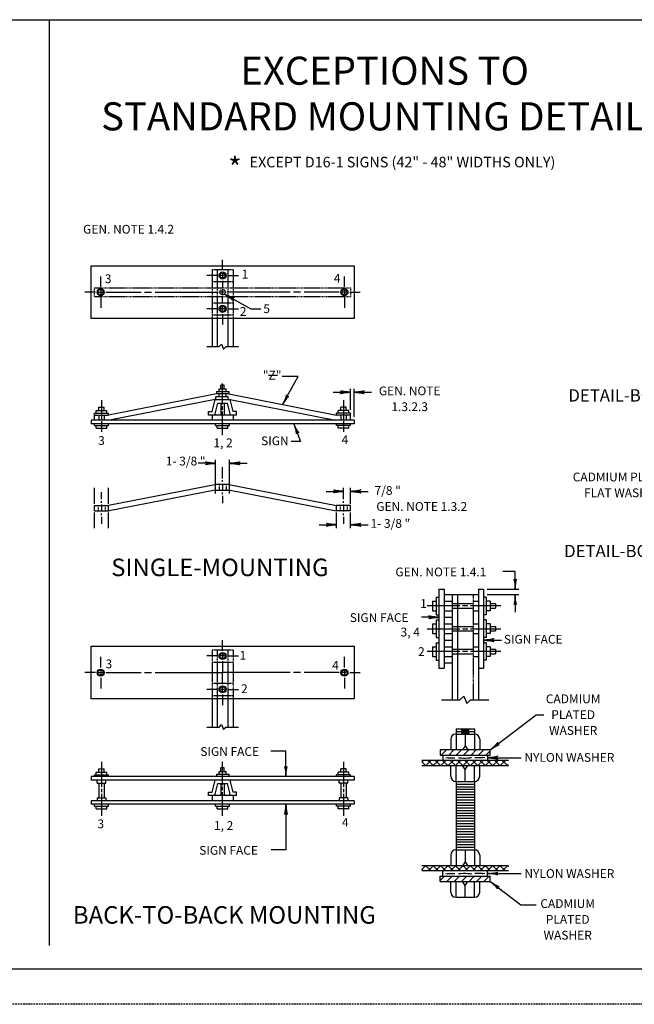
# Model space of a CAD drawing. Extents: x -41 to 639, y -374 to 66.
# Drawn here: x 278 to 453, y -374 to -94 of the extents above; entities that cross this region are included whole.
import ezdxf
from ezdxf.enums import TextEntityAlignment as Align

# ---------------------------------------------------------------- set-up
doc = ezdxf.new("R2010")
doc.units = 0
doc.linetypes.add('DASHED', pattern=[0.75, 0.5, -0.25])
doc.linetypes.add('HIDDEN', pattern=[0.375, 0.25, -0.125])
doc.layers.add('1', color=7, linetype='CONTINUOUS')
doc.layers.add('61', color=7, linetype='CONTINUOUS')
doc.styles.add('MONOTXT', font='MONOTXT', dxfattribs={"height": 0.2})
doc.styles.add('txt', font='TXT', dxfattribs={"height": 0.2})

# ---------------------------------------------------------------- blocks, each defined once
blk = doc.blocks.new('LDR')
at = {"layer": '1', "color": 1, "linetype": 'CONTINUOUS'}
for points in [[(0.000039, 0.000014, -0.005019), (-0.001103, 0.000071, -0.004038), (-0.002373, 0.000158, -0.003548), (-0.003725, 0.00027, -0.003367), (-0.005111, 0.000405, -0.003436), (-0.006481, 0.000556, -0.003778), (-0.007786, 0.00072, -0.00451), (-0.008979, 0.000889, -0.00594), (-0.010018, 0.001058, -0.008921), (-0.010864, 0.00122, -0.016392), (-0.011488, 0.001371, -0.04458), (-0.011867, 0.001503, -0.317392), (-0.011987, 0.001614, -0.317392)], [(-0.011987, -0.001802, -0.265147), (-0.011849, -0.001604, -0.064653), (-0.011407, -0.001387, -0.025822), (-0.010681, -0.00116, -0.014504), (-0.0097, -0.000933, -0.009896), (-0.008505, -0.000715, -0.007708), (-0.007146, -0.000515, -0.006655), (-0.005679, -0.000342, -0.006278), (-0.004164, -0.000202, -0.006439), (-0.002666, -0.000101, -0.007196), (-0.001246, -0.000044, -0.008852), (0.000037, -0.000034, -0.008852)]]:
    blk.add_lwpolyline(points, format="xyb", dxfattribs=at)

msp = doc.modelspace()

# ---------------------------------------------------------------- linework, layer by layer
at = {"layer": '1', "color": 7, "linetype": 'CONTINUOUS'}
for p, q in [((-5.18375, -93.651), (470.631167, -93.651)), ((286.229083, -93.651), (286.229083, -357.389583)), ((335.69225, -165.007833), (335.69225, -162.007833)), ((300.94225, -169.757833), (300.94225, -166.757833)), ((334.19225, -166.507833), (331.19225, -166.507833)), ((336.19225, -166.507833), (335.19225, -166.507833)), ((335.69225, -166.007833), (335.69225, -167.007833)), ((335.69225, -168.007833), (335.69225, -170.007833)), ((337.19225, -166.507833), (340.19225, -166.507833)), ((370.44225, -169.757833), (370.44225, -166.757833)), ((300.94225, -170.757833), (300.94225, -171.757833)), ((335.69225, -171.757833), (335.69225, -170.757833)), ((370.44225, -170.757833), (370.44225, -171.757833)), ((299.44225, -171.257833), (296.44225, -171.257833)), ((300.44225, -171.257833), (301.44225, -171.257833)), ((300.94225, -172.757833), (300.94225, -175.757833)), ((302.44225, -171.257833), (312.44225, -171.257833)), ((313.44225, -171.257833), (315.44225, -171.257833)), ((316.44225, -171.257833), (334.44225, -171.257833)), ((336.19225, -171.257833), (335.19225, -171.257833)), ((335.69225, -174.507833), (335.69225, -172.507833)), ((336.222583, -171.788167), (343.778833, -175.968333)), ((354.94225, -171.257833), (336.94225, -171.257833)), ((357.94225, -171.257833), (355.94225, -171.257833)), ((368.94225, -171.257833), (358.94225, -171.257833)), ((370.94225, -171.257833), (369.94225, -171.257833)), ((370.44225, -172.757833), (370.44225, -175.757833)), ((371.94225, -171.257833), (374.94225, -171.257833)), ((334.19225, -176.007833), (331.19225, -176.007833)), ((336.19225, -176.007833), (335.19225, -176.007833)), ((335.69225, -176.507833), (335.69225, -175.507833)), ((337.19225, -176.007833), (340.19225, -176.007833)), ((343.778833, -175.968333), (346.587667, -175.968333)), ((335.69225, -177.507833), (335.69225, -180.507833)), ((348.759333, -194.881917), (351.387167, -194.881917)), ((357.255083, -195.30275), (352.686583, -195.30275)), ((352.81725, -203.257833), (357.255083, -195.30275)), ((335.69225, -203.257833), (335.69225, -197.257833)), ((372.19225, -204.757833), (372.19225, -198.757833)), ((373.19225, -206.757833), (373.19225, -198.757833)), ((367.19225, -199.757833), (372.19225, -199.757833)), ((373.19225, -199.757833), (378.19225, -199.757833)), ((301.19225, -202.007833), (301.19225, -206.007833)), ((335.69225, -204.757833), (335.69225, -203.757833)), ((370.19225, -202.007833), (370.19225, -206.007833)), ((301.19225, -206.507833), (301.19225, -207.507833)), ((335.69225, -212.007833), (335.69225, -205.257833)), ((370.19225, -206.507833), (370.19225, -207.507833)), ((301.19225, -208.007833), (301.19225, -211.007833)), ((356.028833, -208.757833), (357.952167, -213.760167)), ((370.19225, -208.007833), (370.19225, -211.007833)), ((357.952167, -213.760167), (355.287667, -213.760167)), ((333.69225, -220.007833), (328.69225, -220.007833)), ((333.69225, -228.614417), (333.69225, -219.007833)), ((335.69225, -224.311167), (335.69225, -221.061167)), ((337.69225, -228.614417), (337.69225, -219.007833)), ((337.69225, -220.007833), (342.69225, -220.007833)), ((299.19225, -231.507833), (299.19225, -227.007833)), ((303.19225, -231.507833), (303.19225, -227.007833)), ((335.69225, -225.311167), (335.69225, -224.811167)), ((335.69225, -225.811167), (335.69225, -227.811167)), ((370.19225, -230.257833), (370.19225, -227.007833)), ((372.19225, -231.507833), (372.19225, -227.007833)), ((301.19225, -230.257833), (301.19225, -228.257833)), ((335.69225, -228.811167), (335.69225, -228.311167)), ((335.69225, -229.311167), (335.69225, -231.311167)), ((365.19225, -228.007833), (370.19225, -228.007833)), ((372.19225, -228.007833), (377.19225, -228.007833)), ((301.19225, -231.257833), (301.19225, -230.757833)), ((301.19225, -231.757833), (301.19225, -233.757833)), ((370.19225, -231.257833), (370.19225, -230.757833)), ((370.19225, -231.757833), (370.19225, -233.757833)), ((299.19225, -238.507833), (299.19225, -234.007833)), ((301.19225, -234.757833), (301.19225, -234.257833)), ((301.19225, -235.257833), (301.19225, -237.257833)), ((303.19225, -238.507833), (303.19225, -234.007833)), ((368.19225, -238.507833), (368.19225, -234.007833)), ((370.19225, -234.757833), (370.19225, -234.257833)), ((370.19225, -235.257833), (370.19225, -237.257833)), ((372.19225, -238.507833), (372.19225, -234.007833)), ((363.19225, -237.507833), (368.19225, -237.507833)), ((372.19225, -237.507833), (377.19225, -237.507833)), ((419.131583, -250.866167), (415.593333, -250.8275)), ((419.131583, -255.866167), (419.131583, -250.866167)), ((411.131583, -255.866167), (420.131583, -255.866167)), ((411.131583, -257.366167), (420.131583, -257.366167)), ((419.131583, -257.366167), (419.131583, -262.366167)), ((403.381583, -260.613667), (394.006583, -260.613667)), ((405.631583, -260.613667), (404.131583, -260.613667)), ((415.006583, -260.613667), (406.381583, -260.613667)), ((397.381583, -263.871917), (392.43075, -263.871917)), ((394.006583, -267.116167), (403.381583, -267.116167)), ((404.131583, -267.116167), (405.631583, -267.116167)), ((406.381583, -267.116167), (415.006583, -267.116167)), ((335.69225, -273.38625), (335.69225, -270.38625)), ((410.131583, -270.364), (415.20125, -270.364)), ((335.69225, -274.38625), (335.69225, -275.38625)), ((403.381583, -273.618667), (394.006583, -273.618667)), ((405.631583, -273.618667), (404.131583, -273.618667)), ((415.006583, -273.618667), (406.381583, -273.618667)), ((300.94225, -278.13625), (300.94225, -275.13625)), ((334.19225, -274.88625), (331.19225, -274.88625)), ((336.19225, -274.88625), (335.19225, -274.88625)), ((335.69225, -276.38625), (335.69225, -279.63625)), ((337.19225, -274.88625), (340.19225, -274.88625)), ((370.44225, -278.13625), (370.44225, -275.13625)), ((299.44225, -279.63625), (296.44225, -279.63625)), ((300.44225, -279.63625), (301.44225, -279.63625)), ((300.94225, -279.13625), (300.94225, -280.13625)), ((302.44225, -279.63625), (312.44225, -279.63625)), ((313.44225, -279.63625), (315.44225, -279.63625)), ((316.44225, -279.63625), (335.69225, -279.63625)), ((354.94225, -279.63625), (335.69225, -279.63625)), ((335.69225, -282.88625), (335.69225, -279.63625)), ((357.94225, -279.63625), (355.94225, -279.63625)), ((368.94225, -279.63625), (358.94225, -279.63625)), ((370.94225, -279.63625), (369.94225, -279.63625)), ((370.44225, -279.13625), (370.44225, -280.13625)), ((371.94225, -279.63625), (374.94225, -279.63625)), ((300.94225, -281.13625), (300.94225, -284.13625)), ((370.44225, -281.13625), (370.44225, -284.13625)), ((334.19225, -284.38625), (331.19225, -284.38625)), ((336.19225, -284.38625), (335.19225, -284.38625)), ((335.69225, -284.88625), (335.69225, -283.88625)), ((335.69225, -285.88625), (335.69225, -288.88625)), ((337.19225, -284.38625), (340.19225, -284.38625)), ((412.006583, -301.616167), (425.112917, -291.651333)), ((425.112917, -291.651333), (427.276333, -291.651333)), ((353.736917, -301.984583), (349.499667, -301.984583)), ((353.736917, -309.25475), (353.736917, -301.984583)), ((301.19225, -305.00475), (301.19225, -312.1955)), ((335.69225, -311.63625), (335.69225, -305.00475)), ((370.19225, -305.00475), (370.19225, -312.1955)), ((411.256583, -303.866167), (420.866583, -303.883667)), ((301.19225, -312.6955), (301.19225, -313.6955)), ((335.69225, -313.13625), (335.69225, -312.13625)), ((335.69225, -320.38625), (335.69225, -313.63625)), ((370.19225, -312.6955), (370.19225, -313.6955)), ((301.19225, -314.1955), (301.19225, -320.38625)), ((370.19225, -314.1955), (370.19225, -320.38625)), ((353.75725, -317.158417), (353.75725, -330.06025)), ((353.75725, -330.06025), (349.52, -330.06025)), ((411.256583, -336.866167), (420.866583, -336.848667)), ((412.006583, -339.116167), (420.737583, -345.754417)), ((420.737583, -345.754417), (425.1245, -345.754417))]:
    msp.add_line(p, q, dxfattribs=at)
at = {"layer": '1', "color": 3, "linetype": 'CONTINUOUS'}
for p, q in [((298.19225, -163.757833), (373.19225, -163.757833)), ((298.19225, -178.757833), (298.19225, -163.757833)), ((373.19225, -163.757833), (373.19225, -178.757833)), ((373.19225, -178.757833), (298.19225, -178.757833)), ((332.69225, -178.757833), (332.69225, -186.757833)), ((334.19225, -178.757833), (334.19225, -186.757833)), ((337.19225, -178.757833), (337.19225, -186.757833)), ((338.69225, -178.757833), (338.69225, -186.757833)), ((331.19225, -186.757833), (334.69225, -186.757833)), ((334.69225, -186.757833), (335.399333, -186.050667)), ((335.399333, -186.050667), (335.985083, -187.464917)), ((336.69225, -186.757833), (335.985083, -187.464917)), ((336.69225, -186.757833), (340.19225, -186.757833)), ((334.69225, -199.507833), (334.69225, -198.757833)), ((334.69225, -198.757833), (336.69225, -198.757833)), ((335.19225, -198.757833), (335.19225, -197.757833)), ((336.19225, -197.757833), (335.19225, -197.757833)), ((336.19225, -198.757833), (336.19225, -197.757833)), ((336.69225, -199.507833), (336.69225, -198.757833)), ((333.94225, -200.257833), (303.19225, -206.257833)), ((333.540583, -201.864417), (303.4795, -207.73)), ((332.69225, -205.257833), (333.540583, -201.864417)), ((333.540583, -201.864417), (337.843917, -201.864417)), ((333.790583, -201.864417), (333.790583, -201.114417)), ((337.290583, -201.114417), (333.790583, -201.114417)), ((333.94225, -199.507833), (333.94225, -200.257833)), ((333.94225, -199.507833), (337.44225, -199.507833)), ((337.44225, -200.257833), (333.94225, -200.257833)), ((334.69225, -201.114417), (334.69225, -200.257833)), ((336.69225, -201.114417), (336.69225, -200.257833)), ((337.290583, -201.864417), (337.290583, -201.114417)), ((337.44225, -199.507833), (337.44225, -200.257833)), ((337.44225, -200.257833), (368.19225, -206.257833)), ((338.69225, -205.257833), (337.843917, -201.864417)), ((337.843917, -201.864417), (367.905, -207.73)), ((300.44225, -205.007833), (300.44225, -204.007833)), ((300.44225, -204.007833), (301.94225, -204.007833)), ((301.94225, -205.007833), (301.94225, -204.007833)), ((333.472917, -206.257833), (334.321333, -202.864417)), ((334.321333, -202.864417), (337.063167, -202.864417)), ((335.19225, -202.864417), (335.19225, -206.257833)), ((336.19225, -202.864417), (336.19225, -206.257833)), ((337.911417, -206.257833), (337.063167, -202.864417)), ((369.44225, -205.007833), (369.44225, -204.007833)), ((370.94225, -204.007833), (369.44225, -204.007833)), ((370.94225, -205.007833), (370.94225, -204.007833)), ((299.19225, -207.757833), (299.19225, -205.757833)), ((299.19225, -205.757833), (303.19225, -205.757833)), ((299.19225, -206.257833), (303.19225, -206.257833)), ((299.69225, -205.757833), (299.69225, -205.007833)), ((299.69225, -205.007833), (302.69225, -205.007833)), ((300.44225, -206.257833), (300.44225, -207.757833)), ((301.94225, -206.257833), (301.94225, -207.757833)), ((302.69225, -205.757833), (302.69225, -205.007833)), ((303.19225, -206.257833), (303.19225, -205.757833)), ((331.69225, -206.257833), (331.69225, -205.257833)), ((331.69225, -205.257833), (332.69225, -205.257833)), ((339.69225, -206.257833), (331.69225, -206.257833)), ((332.69225, -206.257833), (332.69225, -207.757833)), ((339.69225, -205.257833), (338.69225, -205.257833)), ((338.69225, -206.257833), (338.69225, -207.757833)), ((339.69225, -206.257833), (339.69225, -205.257833)), ((368.19225, -206.257833), (368.19225, -205.757833)), ((372.19225, -205.757833), (368.19225, -205.757833)), ((372.19225, -206.257833), (368.19225, -206.257833)), ((368.69225, -205.757833), (368.69225, -205.007833)), ((371.69225, -205.007833), (368.69225, -205.007833)), ((369.44225, -206.257833), (369.44225, -207.757833)), ((370.94225, -206.257833), (370.94225, -207.757833)), ((371.69225, -205.757833), (371.69225, -205.007833)), ((372.19225, -207.757833), (372.19225, -205.757833)), ((373.19225, -207.757833), (298.19225, -207.757833)), ((298.19225, -207.757833), (298.19225, -208.757833)), ((373.19225, -208.757833), (298.19225, -208.757833)), ((299.19225, -209.257833), (299.19225, -208.757833)), ((299.19225, -209.257833), (303.19225, -209.257833)), ((299.69225, -210.007833), (299.69225, -209.257833)), ((299.69225, -210.007833), (302.69225, -210.007833)), ((302.69225, -210.007833), (302.69225, -209.257833)), ((303.19225, -209.257833), (303.19225, -208.757833)), ((333.69225, -209.257833), (333.69225, -208.757833)), ((333.69225, -209.257833), (337.69225, -209.257833)), ((334.19225, -210.007833), (334.19225, -209.257833)), ((334.19225, -210.007833), (337.19225, -210.007833)), ((337.19225, -210.007833), (337.19225, -209.257833)), ((337.69225, -209.257833), (337.69225, -208.757833)), ((368.19225, -209.257833), (368.19225, -208.757833)), ((372.19225, -209.257833), (368.19225, -209.257833)), ((368.69225, -210.007833), (368.69225, -209.257833)), ((371.69225, -210.007833), (368.69225, -210.007833)), ((371.69225, -210.007833), (371.69225, -209.257833)), ((372.19225, -209.257833), (372.19225, -208.757833)), ((373.19225, -207.757833), (373.19225, -208.757833)), ((333.94225, -226.007833), (303.19225, -232.007833)), ((337.44225, -226.007833), (333.94225, -226.007833)), ((337.44225, -226.007833), (368.19225, -232.007833)), ((333.540583, -227.614417), (303.336833, -233.507833)), ((333.540583, -227.614417), (337.843917, -227.614417)), ((337.843917, -227.614417), (368.047667, -233.507833)), ((299.19225, -233.507833), (299.19225, -232.007833)), ((299.19225, -232.007833), (303.19225, -232.007833)), ((303.19225, -233.507833), (303.19225, -232.007833)), ((372.19225, -232.007833), (368.19225, -232.007833)), ((368.19225, -233.507833), (368.19225, -232.007833)), ((372.19225, -233.507833), (372.19225, -232.007833)), ((299.19225, -233.507833), (303.336833, -233.507833)), ((372.19225, -233.507833), (368.047667, -233.507833)), ((397.381583, -255.866167), (397.381583, -278.366167)), ((397.381583, -255.866167), (398.881583, -255.866167)), ((398.881583, -255.866167), (398.881583, -278.366167)), ((398.881583, -257.358667), (401.131583, -257.358667)), ((398.881583, -257.366167), (408.631583, -257.366167)), ((401.131583, -257.366167), (401.131583, -263.861167)), ((402.631583, -257.366167), (402.631583, -287.366167)), ((408.631583, -255.866167), (408.631583, -287.366167)), ((408.631583, -255.866167), (410.131583, -255.866167)), ((410.131583, -255.866167), (410.131583, -278.366167)), ((395.506583, -259.233667), (395.506583, -261.993667)), ((395.506583, -259.233667), (396.631583, -259.233667)), ((396.631583, -258.108667), (397.381583, -258.108667)), ((396.631583, -258.108667), (396.631583, -263.118667)), ((398.881583, -259.233667), (401.131583, -259.233667)), ((401.131583, -259.983667), (407.131583, -259.983667)), ((407.131583, -259.233667), (408.631583, -259.233667)), ((410.881583, -258.108667), (410.131583, -258.108667)), ((410.881583, -258.108667), (410.881583, -263.118667)), ((412.006583, -259.233667), (410.881583, -259.233667)), ((412.006583, -259.233667), (412.006583, -261.993667)), ((412.006583, -259.983667), (413.506583, -259.983667)), ((413.506583, -259.983667), (413.506583, -261.243667)), ((395.506583, -261.993667), (396.631583, -261.993667)), ((396.631583, -263.118667), (397.381583, -263.118667)), ((398.881583, -261.993667), (401.131583, -261.993667)), ((401.131583, -261.243667), (407.131583, -261.243667)), ((407.131583, -261.993667), (408.631583, -261.993667)), ((410.881583, -263.118667), (410.131583, -263.118667)), ((412.006583, -261.993667), (410.881583, -261.993667)), ((412.006583, -261.243667), (413.506583, -261.243667)), ((395.506583, -265.736167), (395.506583, -268.496167)), ((395.506583, -265.736167), (396.631583, -265.736167)), ((396.631583, -264.611167), (397.381583, -264.611167)), ((396.631583, -264.611167), (396.631583, -269.621167)), ((398.881583, -263.861167), (401.131583, -263.861167)), ((398.881583, -263.868667), (401.131583, -263.868667)), ((398.881583, -265.736167), (401.131583, -265.736167)), ((401.131583, -263.861167), (401.131583, -270.371167)), ((407.131583, -265.736167), (408.631583, -265.736167)), ((410.881583, -264.611167), (410.131583, -264.611167)), ((410.881583, -264.611167), (410.881583, -269.621167)), ((412.006583, -265.736167), (410.881583, -265.736167)), ((412.006583, -265.736167), (412.006583, -268.496167)), ((395.506583, -268.496167), (396.631583, -268.496167)), ((398.881583, -268.496167), (401.131583, -268.496167)), ((401.131583, -266.486167), (407.131583, -266.486167)), ((401.131583, -267.746167), (407.131583, -267.746167)), ((407.131583, -268.496167), (408.631583, -268.496167)), ((412.006583, -268.496167), (410.881583, -268.496167)), ((412.006583, -266.486167), (413.506583, -266.486167)), ((412.006583, -267.746167), (413.506583, -267.746167)), ((413.506583, -266.486167), (413.506583, -267.746167)), ((396.631583, -269.621167), (397.381583, -269.621167)), ((396.631583, -271.113667), (397.381583, -271.113667)), ((396.631583, -271.113667), (396.631583, -276.123667)), ((398.881583, -270.363667), (401.131583, -270.363667)), ((398.881583, -270.371167), (401.131583, -270.371167)), ((401.131583, -270.371167), (401.131583, -276.866167)), ((410.881583, -269.621167), (410.131583, -269.621167)), ((410.881583, -271.113667), (410.131583, -271.113667)), ((410.881583, -271.113667), (410.881583, -276.123667)), ((298.19225, -272.13625), (373.19225, -272.13625)), ((298.19225, -287.13625), (298.19225, -272.13625)), ((373.19225, -272.13625), (373.19225, -287.13625)), ((395.506583, -272.238667), (395.506583, -274.998667)), ((395.506583, -272.238667), (396.631583, -272.238667)), ((398.881583, -272.238667), (401.131583, -272.238667)), ((401.131583, -272.988667), (407.131583, -272.988667)), ((401.131583, -274.248667), (407.131583, -274.248667)), ((407.131583, -272.238667), (408.631583, -272.238667)), ((412.006583, -272.238667), (410.881583, -272.238667)), ((412.006583, -272.238667), (412.006583, -274.998667)), ((412.006583, -272.988667), (413.506583, -272.988667)), ((412.006583, -274.248667), (413.506583, -274.248667)), ((413.506583, -272.988667), (413.506583, -274.248667)), ((395.506583, -274.998667), (396.631583, -274.998667)), ((396.631583, -276.123667), (397.381583, -276.123667)), ((398.881583, -274.998667), (401.131583, -274.998667)), ((398.881583, -276.866167), (401.131583, -276.866167)), ((398.881583, -276.873667), (401.131583, -276.873667)), ((401.131583, -276.866167), (401.131583, -287.366167)), ((407.131583, -274.998667), (408.631583, -274.998667)), ((410.881583, -276.123667), (410.131583, -276.123667)), ((412.006583, -274.998667), (410.881583, -274.998667)), ((397.381583, -278.366167), (398.881583, -278.366167)), ((408.631583, -278.366167), (410.131583, -278.366167)), ((373.19225, -287.13625), (298.19225, -287.13625)), ((332.69225, -287.13625), (332.69225, -295.13625)), ((334.19225, -287.13625), (334.19225, -295.13625)), ((337.19225, -287.13625), (337.19225, -295.13625)), ((338.69225, -287.13625), (338.69225, -295.13625)), ((398.131583, -287.366167), (403.381583, -287.366167)), ((403.381583, -287.366167), (404.442167, -286.305417)), ((404.442167, -286.305417), (405.320833, -288.426833)), ((406.381583, -287.366167), (405.320833, -288.426833)), ((406.381583, -287.366167), (411.631583, -287.366167)), ((334.69225, -295.13625), (335.399333, -294.429083)), ((335.399333, -294.429083), (335.985083, -295.843333)), ((331.19225, -295.13625), (334.69225, -295.13625)), ((336.69225, -295.13625), (335.985083, -295.843333)), ((336.69225, -295.13625), (340.19225, -295.13625)), ((299.69225, -308.75475), (299.69225, -308.00475)), ((299.69225, -308.00475), (302.69225, -308.00475)), ((300.44225, -308.00475), (300.44225, -307.00475)), ((300.44225, -307.00475), (301.94225, -307.00475)), ((301.94225, -308.00475), (301.94225, -307.00475)), ((302.69225, -308.75475), (302.69225, -308.00475)), ((334.69225, -308.50475), (334.69225, -307.75475)), ((334.69225, -307.75475), (336.69225, -307.75475)), ((335.19225, -307.75475), (335.19225, -306.75475)), ((336.19225, -306.75475), (335.19225, -306.75475)), ((336.19225, -307.75475), (336.19225, -306.75475)), ((336.69225, -308.50475), (336.69225, -307.75475)), ((368.69225, -308.75475), (368.69225, -308.00475)), ((371.69225, -308.00475), (368.69225, -308.00475)), ((369.44225, -308.00475), (369.44225, -307.00475)), ((370.94225, -307.00475), (369.44225, -307.00475)), ((370.94225, -308.00475), (370.94225, -307.00475)), ((371.69225, -308.75475), (371.69225, -308.00475)), ((373.19225, -309.25475), (298.19225, -309.25475)), ((298.19225, -309.25475), (298.19225, -310.25475)), ((373.19225, -310.25475), (298.19225, -310.25475)), ((299.19225, -308.75475), (303.19225, -308.75475)), ((299.19225, -309.25475), (299.19225, -308.75475)), ((299.94225, -311.13625), (302.44225, -311.13625)), ((303.19225, -309.25475), (303.19225, -308.75475)), ((332.69225, -313.63625), (333.540583, -310.242833)), ((333.472917, -314.63625), (334.321333, -311.242833)), ((333.94225, -308.50475), (333.94225, -309.25475)), ((333.94225, -308.50475), (337.44225, -308.50475)), ((334.321333, -311.242833), (337.063167, -311.242833)), ((335.19225, -311.242833), (335.19225, -314.63625)), ((336.19225, -311.242833), (336.19225, -314.63625)), ((337.911417, -314.63625), (337.063167, -311.242833)), ((337.44225, -308.50475), (337.44225, -309.25475)), ((338.69225, -313.63625), (337.843917, -310.242833)), ((368.19225, -309.25475), (368.19225, -308.75475)), ((372.19225, -308.75475), (368.19225, -308.75475)), ((371.44225, -311.13625), (368.94225, -311.13625)), ((372.19225, -309.25475), (372.19225, -308.75475)), ((373.19225, -309.25475), (373.19225, -310.25475)), ((331.69225, -314.63625), (331.69225, -313.63625)), ((331.69225, -313.63625), (332.69225, -313.63625)), ((339.69225, -313.63625), (338.69225, -313.63625)), ((339.69225, -314.63625), (339.69225, -313.63625)), ((373.19225, -316.13625), (298.19225, -316.13625)), ((298.19225, -316.13625), (298.19225, -317.13625)), ((299.94225, -315.25475), (302.44225, -315.25475)), ((339.69225, -314.63625), (331.69225, -314.63625)), ((332.69225, -314.63625), (332.69225, -316.13625)), ((338.69225, -314.63625), (338.69225, -316.13625)), ((371.44225, -315.25475), (368.94225, -315.25475)), ((373.19225, -316.13625), (373.19225, -317.13625)), ((373.19225, -317.13625), (298.19225, -317.13625)), ((299.19225, -317.63625), (299.19225, -317.13625)), ((299.19225, -317.63625), (303.19225, -317.63625)), ((299.69225, -318.38625), (299.69225, -317.63625)), ((299.69225, -318.38625), (302.69225, -318.38625)), ((302.69225, -318.38625), (302.69225, -317.63625)), ((303.19225, -317.63625), (303.19225, -317.13625)), ((333.69225, -317.63625), (333.69225, -317.13625)), ((333.69225, -317.63625), (337.69225, -317.63625)), ((334.19225, -318.38625), (334.19225, -317.63625)), ((334.19225, -318.38625), (337.19225, -318.38625)), ((337.19225, -318.38625), (337.19225, -317.63625)), ((337.69225, -317.63625), (337.69225, -317.13625)), ((368.19225, -317.63625), (368.19225, -317.13625)), ((372.19225, -317.63625), (368.19225, -317.63625)), ((368.69225, -318.38625), (368.69225, -317.63625)), ((371.69225, -318.38625), (368.69225, -318.38625)), ((371.69225, -318.38625), (371.69225, -317.63625)), ((372.19225, -317.63625), (372.19225, -317.13625))]:
    msp.add_line(p, q, dxfattribs=at)
at = {"layer": '1', "color": 3, "linetype": 'HIDDEN'}
for p, q in [((332.69225, -164.757833), (338.69225, -164.757833)), ((332.69225, -164.757833), (332.69225, -178.757833)), ((334.19225, -164.757833), (334.19225, -178.757833)), ((337.19225, -164.757833), (337.19225, -178.757833)), ((338.69225, -164.757833), (338.69225, -178.757833)), ((332.69225, -168.257833), (338.69225, -168.257833)), ((299.19225, -172.507833), (299.19225, -170.007833)), ((299.19225, -170.007833), (372.19225, -170.007833)), ((372.19225, -170.007833), (372.19225, -172.507833)), ((299.19225, -172.507833), (372.19225, -172.507833)), ((332.69225, -174.257833), (338.69225, -174.257833)), ((332.69225, -177.757833), (338.69225, -177.757833)), ((334.69225, -226.007833), (334.69225, -227.614417)), ((336.69225, -226.007833), (336.69225, -227.614417)), ((300.19225, -232.007833), (300.19225, -233.507833)), ((302.19225, -232.007833), (302.19225, -233.507833)), ((369.19225, -232.007833), (369.19225, -233.507833)), ((371.19225, -232.007833), (371.19225, -233.507833)), ((407.131583, -257.366167), (407.131583, -287.366167)), ((332.69225, -273.13625), (338.69225, -273.13625)), ((332.69225, -273.13625), (332.69225, -287.13625)), ((334.19225, -273.13625), (334.19225, -287.13625)), ((337.19225, -273.13625), (337.19225, -287.13625)), ((338.69225, -273.13625), (338.69225, -287.13625)), ((332.69225, -276.63625), (338.69225, -276.63625)), ((332.69225, -282.63625), (338.69225, -282.63625)), ((332.69225, -286.13625), (338.69225, -286.13625))]:
    msp.add_line(p, q, dxfattribs=at)
at = {"layer": '1', "color": 6, "linetype": 'CONTINUOUS'}
for p, q in [((402.256583, -295.616167), (407.506583, -295.616167)), ((402.256583, -295.616167), (402.256583, -297.116167)), ((402.256583, -296.366167), (407.506583, -296.366167)), ((402.256583, -297.116167), (407.506583, -297.116167)), ((402.256583, -297.116167), (402.256583, -301.616167)), ((403.756583, -295.991167), (406.006583, -295.991167)), ((403.756583, -296.741167), (406.006583, -296.741167)), ((404.881583, -297.116167), (404.881583, -300.491167)), ((407.506583, -295.616167), (407.506583, -297.116167)), ((407.506583, -297.116167), (407.506583, -301.616167)), ((400.756583, -298.616167), (400.756583, -301.616167)), ((409.006583, -298.616167), (409.006583, -301.616167)), ((398.054833, -303.116167), (399.554833, -301.616167)), ((400.176167, -303.116167), (401.676167, -301.616167)), ((402.297583, -303.116167), (403.797583, -301.616167)), ((404.881583, -300.491167), (404.131583, -301.616167)), ((404.418833, -303.116167), (405.918833, -301.616167)), ((404.881583, -300.491167), (405.631583, -301.616167)), ((406.540167, -303.116167), (408.040167, -301.616167)), ((408.661417, -303.116167), (410.161417, -301.616167)), ((410.782833, -303.116167), (412.006583, -301.892417)), ((417.256583, -304.616167), (392.506583, -304.616167)), ((392.506583, -305.135333), (393.025667, -304.616167)), ((393.573167, -306.116167), (392.506583, -305.049583)), ((393.646917, -306.116167), (395.146917, -304.616167)), ((395.694583, -306.116167), (394.194583, -304.616167)), ((395.768333, -306.116167), (397.268333, -304.616167)), ((397.815917, -306.116167), (396.315917, -304.616167)), ((397.889667, -306.116167), (399.389667, -304.616167)), ((399.937167, -306.116167), (398.437167, -304.616167)), ((398.506583, -303.116167), (398.506583, -304.616167)), ((400.010917, -306.116167), (401.510917, -304.616167)), ((402.058583, -306.116167), (400.558583, -304.616167)), ((402.132333, -306.116167), (403.632333, -304.616167)), ((404.179833, -306.116167), (402.679833, -304.616167)), ((404.253583, -306.116167), (405.753583, -304.616167)), ((406.301167, -306.116167), (404.801167, -304.616167)), ((406.374917, -306.116167), (407.874917, -304.616167)), ((408.422417, -306.116167), (406.922417, -304.616167)), ((408.496167, -306.116167), (409.996167, -304.616167)), ((410.543833, -306.116167), (409.043833, -304.616167)), ((410.617583, -306.116167), (412.117583, -304.616167)), ((412.665167, -306.116167), (411.165167, -304.616167)), ((411.256583, -303.116167), (411.256583, -304.616167)), ((412.738917, -306.116167), (414.238917, -304.616167)), ((414.786417, -306.116167), (413.286417, -304.616167)), ((414.860167, -306.116167), (416.360167, -304.616167)), ((416.907833, -306.116167), (415.407833, -304.616167)), ((392.506583, -306.116167), (417.256583, -306.116167)), ((400.756583, -309.116167), (400.756583, -306.116167)), ((402.256583, -310.616167), (402.256583, -306.116167)), ((404.881583, -307.241167), (404.131583, -306.116167)), ((404.881583, -307.241167), (405.631583, -306.116167)), ((404.881583, -310.616167), (404.881583, -307.241167)), ((407.506583, -310.616167), (407.506583, -306.116167)), ((409.006583, -309.116167), (409.006583, -306.116167)), ((416.981583, -306.116167), (417.256583, -305.841167)), ((402.256583, -310.616167), (407.506583, -310.616167)), ((402.256583, -310.616167), (402.256583, -330.116167)), ((407.506583, -310.616167), (407.506583, -330.116167)), ((402.256583, -311.366167), (407.506583, -311.366167)), ((402.256583, -312.116167), (407.506583, -312.116167)), ((402.256583, -312.866167), (407.506583, -312.866167)), ((402.256583, -313.616167), (407.506583, -313.616167)), ((402.256583, -314.366167), (407.506583, -314.366167)), ((402.256583, -315.116167), (407.506583, -315.116167)), ((402.256583, -315.866167), (407.506583, -315.866167)), ((402.256583, -316.616167), (407.506583, -316.616167)), ((402.256583, -317.366167), (407.506583, -317.366167)), ((402.256583, -318.116167), (407.506583, -318.116167)), ((402.256583, -318.866167), (407.506583, -318.866167)), ((402.256583, -319.616167), (407.506583, -319.616167)), ((402.256583, -320.366167), (407.506583, -320.366167)), ((402.256583, -321.116167), (407.506583, -321.116167)), ((402.256583, -321.866167), (407.506583, -321.866167)), ((402.256583, -322.616167), (407.506583, -322.616167)), ((402.256583, -323.366167), (407.506583, -323.366167)), ((402.256583, -324.116167), (407.506583, -324.116167)), ((402.256583, -324.866167), (407.506583, -324.866167)), ((402.256583, -325.616167), (407.506583, -325.616167)), ((402.256583, -326.366167), (407.506583, -326.366167)), ((402.256583, -327.116167), (407.506583, -327.116167)), ((402.256583, -327.866167), (407.506583, -327.866167)), ((402.256583, -328.616167), (407.506583, -328.616167)), ((402.256583, -329.366167), (407.506583, -329.366167)), ((402.256583, -330.116167), (407.506583, -330.116167)), ((402.256583, -330.116167), (402.256583, -334.616167)), ((404.881583, -330.116167), (404.881583, -333.491167)), ((407.506583, -330.116167), (407.506583, -334.616167)), ((400.756583, -331.616167), (400.756583, -334.616167)), ((404.881583, -333.491167), (404.131583, -334.616167)), ((404.881583, -333.491167), (405.631583, -334.616167)), ((409.006583, -331.616167), (409.006583, -334.616167)), ((417.256583, -334.616167), (392.506583, -334.616167)), ((393.573167, -334.616167), (392.506583, -335.682833)), ((392.506583, -335.597083), (393.025667, -336.116167)), ((417.256583, -336.116167), (392.506583, -336.116167)), ((393.646917, -334.616167), (395.146917, -336.116167)), ((395.694583, -334.616167), (394.194583, -336.116167)), ((395.768333, -334.616167), (397.268333, -336.116167)), ((397.815917, -334.616167), (396.315917, -336.116167)), ((397.889667, -334.616167), (399.389667, -336.116167)), ((399.937167, -334.616167), (398.437167, -336.116167)), ((398.506583, -337.616167), (398.506583, -336.116167)), ((400.010917, -334.616167), (401.510917, -336.116167)), ((402.058583, -334.616167), (400.558583, -336.116167)), ((402.132333, -334.616167), (403.632333, -336.116167)), ((404.179833, -334.616167), (402.679833, -336.116167)), ((404.253583, -334.616167), (405.753583, -336.116167)), ((406.301167, -334.616167), (404.801167, -336.116167)), ((406.374917, -334.616167), (407.874917, -336.116167)), ((408.422417, -334.616167), (406.922417, -336.116167)), ((408.496167, -334.616167), (409.996167, -336.116167)), ((410.543833, -334.616167), (409.043833, -336.116167)), ((410.617583, -334.616167), (412.117583, -336.116167)), ((412.665167, -334.616167), (411.165167, -336.116167)), ((411.256583, -337.616167), (411.256583, -336.116167)), ((412.738917, -334.616167), (414.238917, -336.116167)), ((414.786417, -334.616167), (413.286417, -336.116167)), ((414.860167, -334.616167), (416.360167, -336.116167)), ((416.907833, -334.616167), (415.407833, -336.116167)), ((416.981583, -334.616167), (417.256583, -334.891167)), ((397.756583, -337.616167), (412.006583, -337.616167)), ((397.756583, -339.116167), (397.756583, -337.616167)), ((397.756583, -339.116167), (404.131583, -339.116167)), ((398.986417, -337.618083), (397.762667, -338.841833)), ((401.107833, -337.618083), (399.607833, -339.118083)), ((400.756583, -342.116167), (400.756583, -339.116167)), ((403.229083, -337.618083), (401.729083, -339.118083)), ((402.256583, -343.616167), (402.256583, -339.116167)), ((405.350417, -337.618083), (403.850417, -339.118083)), ((404.131583, -339.116167), (412.006583, -339.116167)), ((404.881583, -340.241167), (404.131583, -339.116167)), ((404.881583, -340.241167), (405.631583, -339.116167)), ((407.471667, -337.618083), (405.971667, -339.118083)), ((407.506583, -343.616167), (407.506583, -339.116167)), ((409.593083, -337.618083), (408.093083, -339.118083)), ((409.006583, -342.116167), (409.006583, -339.116167)), ((411.714417, -337.618083), (410.214417, -339.118083)), ((412.006583, -339.116167), (412.006583, -337.616167)), ((404.881583, -343.616167), (404.881583, -340.241167)), ((402.256583, -343.616167), (407.506583, -343.616167))]:
    msp.add_line(p, q, dxfattribs=at)
at = {"layer": '1', "color": 132, "linetype": 'CONTINUOUS'}
for p, q in [((299.94225, -311.13625), (299.94225, -310.25475)), ((300.44225, -311.13625), (300.44225, -315.25475)), ((301.94225, -311.13625), (301.94225, -315.25475)), ((302.44225, -311.13625), (302.44225, -310.25475)), ((368.94225, -311.13625), (368.94225, -310.25475)), ((369.44225, -311.13625), (369.44225, -315.25475)), ((370.94225, -311.13625), (370.94225, -315.25475)), ((371.44225, -311.13625), (371.44225, -310.25475)), ((299.94225, -315.25475), (299.94225, -316.13625)), ((302.44225, -315.25475), (302.44225, -316.13625)), ((368.94225, -315.25475), (368.94225, -316.13625)), ((371.44225, -315.25475), (371.44225, -316.13625))]:
    msp.add_line(p, q, dxfattribs=at)
at = {"layer": '1', "color": 6, "linetype": 'CONTINUOUS'}
msp.add_lwpolyline([(397.756583, -301.616167), (397.756583, -303.116167), (412.006583, -303.116167), (412.006583, -301.616167), (404.131583, -301.616167), (397.756583, -301.616167)], close=True, dxfattribs=at)
for points in [[(399.305583, -303.937083), (399.840833, -303.835833), (399.854091, -303.833696), (399.88065, -303.831485), (399.907264, -303.831693), (399.925035, -303.832978), (399.960638, -303.837765), (400.014178, -303.848709), (400.085757, -303.865348), (400.121604, -303.87241), (400.157476, -303.877369), (400.175418, -303.878764), (400.202333, -303.879167), (400.264969, -303.876892), (400.390255, -303.869731), (400.557364, -303.858491), (400.640958, -303.853835), (400.724587, -303.850822), (400.766417, -303.850167), (401.15209, -303.84864), (401.344917, -303.850167), (401.557071, -303.85406), (401.663123, -303.857262), (401.822167, -303.864667), (401.867599, -303.867826), (401.958167, -303.877083)], [(402.993667, -303.922583), (403.731333, -303.937083), (404.353333, -303.965917), (404.758261, -303.971244), (404.960667, -303.965917), (405.654917, -303.922583), (406.175667, -303.879167), (406.322466, -303.850414), (406.453024, -303.822108), (406.516932, -303.817925), (406.609583, -303.835833), (406.710833, -303.879167)], [(410.457583, -303.937083), (409.922333, -303.835833), (409.909076, -303.833696), (409.882517, -303.831485), (409.855903, -303.831693), (409.838132, -303.832978), (409.802528, -303.837765), (409.748989, -303.848709), (409.67741, -303.865348), (409.641562, -303.87241), (409.60569, -303.877369), (409.587749, -303.878764), (409.560833, -303.879167), (409.498188, -303.876892), (409.372884, -303.869731), (409.205751, -303.858491), (409.122144, -303.853835), (409.038502, -303.850822), (408.996667, -303.850167), (408.610998, -303.848899), (408.418167, -303.850167), (408.206001, -303.853184), (408.099947, -303.856239), (407.993919, -303.861232), (407.940917, -303.864667), (407.839494, -303.874011), (407.772129, -303.882211), (407.637833, -303.901917)], [(399.305583, -336.795333), (399.840833, -336.896583), (399.854091, -336.89872), (399.88065, -336.900929), (399.907265, -336.900716), (399.925036, -336.899427), (399.960639, -336.894631), (400.014178, -336.883669), (400.085756, -336.867007), (400.121604, -336.859935), (400.157476, -336.854968), (400.175417, -336.853571), (400.202333, -336.853167), (400.264969, -336.855441), (400.390255, -336.862601), (400.557363, -336.873842), (400.640958, -336.878499), (400.724587, -336.881511), (400.766417, -336.882167), (401.15209, -336.8837), (401.344917, -336.882167), (401.55707, -336.87824), (401.663123, -336.875031), (401.822167, -336.867667), (401.912931, -336.86043), (401.958167, -336.855333)], [(402.993667, -336.809833), (403.731333, -336.795333), (404.353333, -336.766417), (404.758262, -336.761059), (404.960667, -336.766417), (405.654917, -336.809833), (406.175667, -336.853167), (406.322482, -336.881964), (406.453053, -336.91034), (406.516957, -336.914537), (406.609583, -336.896583), (406.710833, -336.853167)], [(410.457583, -336.795333), (409.922333, -336.896583), (409.909076, -336.89872), (409.882516, -336.900929), (409.855902, -336.900716), (409.838131, -336.899427), (409.802527, -336.894631), (409.748988, -336.883669), (409.67741, -336.867007), (409.641563, -336.859935), (409.605691, -336.854968), (409.587749, -336.853571), (409.560833, -336.853167), (409.498188, -336.855441), (409.372884, -336.862601), (409.205751, -336.873842), (409.122144, -336.878499), (409.038503, -336.881511), (408.996667, -336.882167), (408.610998, -336.883434), (408.418167, -336.882167), (408.206001, -336.87915), (408.099947, -336.876095), (407.993919, -336.871102), (407.940917, -336.867667), (407.839494, -336.858322), (407.77213, -336.850121), (407.637833, -336.830417)]]:
    msp.add_lwpolyline(points, dxfattribs=at)
at = {"layer": '1', "color": 3, "linetype": 'CONTINUOUS'}
for centre, radius in [((335.69225, -166.507833), 1), ((335.69225, -166.507833), 0.75), ((300.94225, -171.257833), 1), ((300.94225, -171.257833), 0.75), ((370.44225, -171.257833), 1), ((370.44225, -171.257833), 0.75), ((335.69225, -176.007833), 1), ((335.69225, -176.007833), 0.75), ((335.69225, -274.88625), 1), ((335.69225, -274.88625), 0.75), ((300.94225, -279.63625), 1), ((300.94225, -279.63625), 0.75), ((370.44225, -279.63625), 1), ((370.44225, -279.63625), 0.75), ((335.69225, -284.38625), 1), ((335.69225, -284.38625), 0.75)]:
    msp.add_circle(centre, radius, dxfattribs=at)
at = {"layer": '1', "color": 3, "linetype": 'HIDDEN'}
msp.add_circle((335.69225, -171.257833), 0.75, dxfattribs=at)
at = {"layer": '1', "color": 6, "linetype": 'CONTINUOUS'}
for centre, start, end in [((402.256542, -298.616167), 90, 180), ((407.506542, -298.616167), 0, 90), ((402.256542, -309.116167), 180, 270), ((407.506542, -309.116167), 270, 360), ((402.256542, -331.616167), 90, 180), ((407.506542, -331.616167), 0, 90), ((402.256542, -342.116167), 180, 270), ((407.506542, -342.116167), 270, 360)]:
    msp.add_arc(centre, 1.5, start, end, dxfattribs=at)
at = {"layer": '61', "color": 1, "linetype": 'CONTINUOUS'}
msp.add_line((628.361917, -364.098083), (-10.698083, -364.078083), dxfattribs=at)
at = {"layer": '61', "color": 1, "linetype": 'DASHED'}
msp.add_line((639.301917, -374.078083), (-40.758083, -374.098083), dxfattribs=at)

# ---------------------------------------------------------------- block references
at = {"layer": '1', "color": 1, "linetype": 'CONTINUOUS'}
for p, xscale, yscale, rotation in [((336.222583, -171.788167), 240.000001, 240.000001, 151.048346), ((352.81725, -203.257833), 239.999999, 239.999999, 240.844541), ((373.19225, -199.757833), 240, 240, 180), ((356.028833, -208.757833), 240.000001, 240.000001, 111.031114), ((337.69225, -220.007833), 240, 240, 180), ((372.19225, -228.007833), 240, 240, 180), ((372.19225, -228.007833), 240, 240, 180), ((372.19225, -237.507833), 240, 240, 180), ((372.19225, -237.507833), 240, 240, 180), ((372.19225, -237.507833), 240, 240, 180), ((419.131583, -255.866167), 240, 240, 270), ((419.131583, -255.866167), 240, 240, 270), ((419.131583, -257.366167), 240, 240, 90), ((410.131583, -270.364), 240, 240, 180), ((412.006583, -301.616167), 240, 240, 217.246022), ((412.006583, -301.616167), 240, 240, 217.246022), ((411.256583, -303.866167), 240.000002, 240.000002, 179.895664), ((353.736917, -309.25475), 240, 240, 270), ((353.75725, -317.158417), 240, -240, 90), ((411.256583, -336.866167), 240.000002, -240.000002, 180.104336), ((412.006583, -339.116167), 240, -240, 142.753978), ((412.006583, -339.116167), 240, -240, 142.753978)]:
    msp.add_blockref('LDR', p, dxfattribs=dict(at, xscale=xscale, yscale=yscale, rotation=rotation))
at = {"layer": '1', "color": 1, "linetype": 'CONTINUOUS', "xscale": 240, "yscale": 240}
for p in [(372.19225, -199.757833), (372.19225, -199.757833), (333.69225, -220.007833), (333.69225, -220.007833), (370.19225, -228.007833), (370.19225, -228.007833), (368.19225, -237.507833), (397.381583, -263.871917), (397.381583, -263.871917)]:
    msp.add_blockref('LDR', p, dxfattribs=at)

# ---------------------------------------------------------------- texts
at = {"layer": '1', "color": 7, "linetype": 'CONTINUOUS'}
for s, height, style, p in [('EXCEPTIONS TO', 8, 'txt', (381.907583, -109.213)), ('STANDARD MOUNTING DETAILS', 8, 'txt', (381.907583, -122.213)), ('GEN. NOTE', 2.5, 'MONOTXT', (389.048083, -199.706333)), ('1.3.2.3', 2.5, 'MONOTXT', (389.048083, -204.206333)), ('SIGN', 2.5, 'MONOTXT', (350.602833, -213.921667)), ('CADMIUM PLATED', 2.5, 'MONOTXT', (449.947333, -224.226333)), ('FLAT WASHER', 2.5, 'MONOTXT', (449.947333, -228.726333)), ('CADMIUM', 2.5, 'MONOTXT', (435.654, -287.420667)), ('PLATED', 2.5, 'MONOTXT', (435.654, -291.920667)), ('WASHER', 2.5, 'MONOTXT', (435.654, -296.420667)), ('CADMIUM', 2.5, 'MONOTXT', (434.089083, -345.733833)), ('PLATED', 2.5, 'MONOTXT', (434.089083, -350.233833)), ('WASHER', 2.5, 'MONOTXT', (434.089083, -354.733833))]:
    msp.add_text(s, height=height, dxfattribs=dict(at, style=style)).set_placement(p, align=Align.MIDDLE)
for s, height, style, p in [('*', 6, 'txt', (337.312, -138.88)), ('EXCEPT D16-1 SIGNS (42" - 48" WIDTHS ONLY)', 3, 'txt', (343.399917, -135.708417)), ('GEN. NOTE 1.4.2', 2.5, 'MONOTXT', (295.9375, -154.590083)), ('1', 2.5, 'MONOTXT', (341.138667, -167.369167)), ('3', 2.5, 'MONOTXT', (302.1155, -168.6835)), ('4', 2.5, 'MONOTXT', (367.416917, -168.552083)), ('2', 2.5, 'MONOTXT', (340.613083, -178.015333)), ('5', 2.5, 'MONOTXT', (347.314, -177.226667)), ('"Z"', 2.5, 'MONOTXT', (347.182667, -196.153167)), ('DETAIL-BOLT 1', 3.5, 'MONOTXT', (434.279917, -202.4075)), ('3', 2.5, 'MONOTXT', (300.220917, -214.7755)), ('1, 2', 2.5, 'MONOTXT', (333.083333, -215.410167)), ('4', 2.5, 'MONOTXT', (369.625333, -214.521667)), ('1- 3/8 "', 2.5, 'MONOTXT', (319.507, -220.614)), (' 7/8 "', 2.5, 'MONOTXT', (378.25325, -228.990917)), ('GEN. NOTE 1.3.2', 2.5, 'MONOTXT', (379.522083, -233.560167)), ('1- 3/8 "', 2.5, 'MONOTXT', (377.872583, -238.38325)), ('DETAIL-BOLT 4', 3.5, 'MONOTXT', (433.072917, -246.737333)), ('SINGLE-MOUNTING', 5, 'txt', (303.94675, -252.145667)), ('GEN. NOTE 1.4.1', 2.5, 'MONOTXT', (384.979167, -252.197333)), ('1', 2.5, 'MONOTXT', (392.021333, -261.198667)), ('SIGN FACE', 2.5, 'MONOTXT', (371.9705, -265.210167)), ('3, 4', 2.5, 'MONOTXT', (386.44625, -269.319417)), ('SIGN FACE', 2.5, 'MONOTXT', (415.88675, -271.374083)), ('1', 2.5, 'MONOTXT', (340.5615, -275.923667)), ('2', 2.5, 'MONOTXT', (391.4345, -274.896417)), ('3', 2.5, 'MONOTXT', (302.3365, -278.388083)), ('4', 2.5, 'MONOTXT', (366.9455, -278.785583)), ('2', 2.5, 'MONOTXT', (340.958833, -285.463167)), ('SIGN FACE', 2.5, 'MONOTXT', (329.35625, -303.349667)), ('NYLON WASHER', 2.5, 'MONOTXT', (421.75525, -305.031333)), ('3', 2.5, 'MONOTXT', (300.031917, -323.939083)), ('1, 2', 2.5, 'MONOTXT', (333.250333, -324.416083)), ('4', 2.5, 'MONOTXT', (369.726917, -323.541583)), ('SIGN FACE', 2.5, 'MONOTXT', (329.038333, -331.491167)), ('NYLON WASHER', 2.5, 'MONOTXT', (421.75525, -338.1015)), ('BACK-TO-BACK MOUNTING', 5, 'txt', (293.01875, -351.13675))]:
    msp.add_text(s, height=height, dxfattribs=dict(at, style=style)).set_placement(p)

doc.saveas('drawing.dxf')
